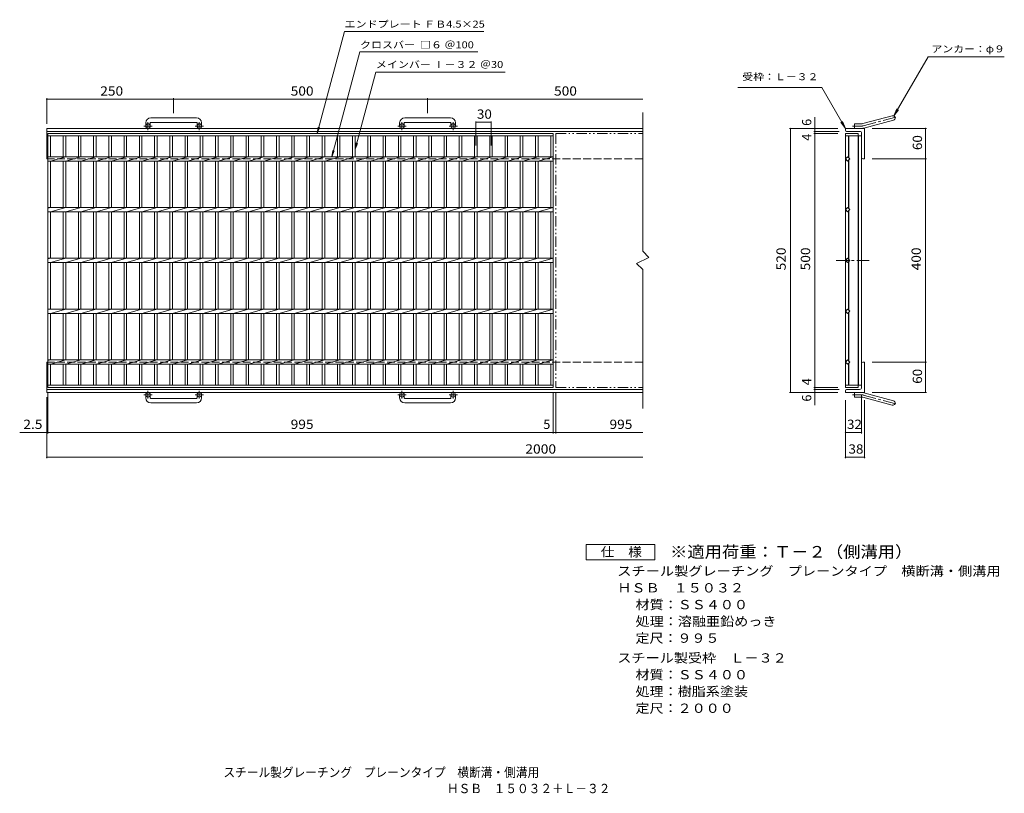
# Model space of a CAD drawing. Units: millimetres. Extents: x -908 to 1031, y -826 to 697.
import ezdxf

# ---------------------------------------------------------------- set-up
doc = ezdxf.new("R2010")
doc.units = ezdxf.units.MM
doc.header["$LTSCALE"] = 6
for name, pattern in [('JWW_CENTER1', [6.773333, 4.233333, -0.846667, 0.846667, -0.846667]), ('JWW_DASHED3', [3.386667, 2.54, -0.846667]), ('JWW_PHANTOM1', [6.773333, 3.386667, -0.846667, 0.423333, -0.846667, 0.423333, -0.846667])]:
    doc.linetypes.add(name, pattern=pattern)
for name, color, linetype in [('B-1_ピット', 7, 'Continuous'), ('B-2_蓋', 7, 'Continuous'), ('B-4_寸法', 7, 'Continuous'), ('F-4ﾚｲﾔ', 7, 'Continuous'), ('F-Fﾚｲﾔ', 7, 'Continuous')]:
    doc.layers.add(name, color=color, linetype=linetype)
doc.styles.add('ＭＳ ゴシック', font='txt', dxfattribs={"height": 1})

msp = doc.modelspace()

# ---------------------------------------------------------------- linework, layer by layer
at = {"layer": 'B-1_ピット', "color": 2, "linetype": 'Continuous', "lineweight": 9}
for p, q in [((751.7, 492.1), (809.9, 507.7)), ((-660.1, 493.4), (-660.1, 487.3)), ((-651.1, 493.4), (-651.1, 487.3)), ((-560.1, 503.4), (-650.1, 503.4)), ((-650.1, 494.4), (-560.1, 494.4)), ((-559.1, 493.4), (-559.1, 487.3)), ((-550.1, 493.4), (-550.1, 487.3)), ((-160.1, 493.4), (-160.1, 487.3)), ((-151.1, 493.4), (-151.1, 487.3)), ((-60.1, 503.4), (-150.1, 503.4)), ((-150.1, 494.4), (-60.1, 494.4)), ((-59.1, 493.4), (-59.1, 487.3)), ((-50.1, 493.4), (-50.1, 487.3)), ((735.6, 482.8), (735.6, 491.8)), ((749.4, 491.8), (735.6, 491.8)), ((754, 483.4), (812.2, 499)), ((-855.1, 482.8), (318.5, 482.8)), ((-855.1, 422.8), (-855.1, 482.8)), ((-855.1, 476.8), (318.5, 476.8)), ((717.6, 479.3), (717.6, 482.8)), ((755.6, 482.8), (717.6, 482.8)), ((745.6, 476.8), (720.1, 476.8)), ((749.6, 472.8), (749.6, 425.3)), ((755.6, 422.8), (755.6, 482.8)), ((752.1, 422.8), (755.6, 422.8)), ((-855.1, -37.2), (-855.1, 22.8)), ((749.6, -27.2), (749.6, 20.3)), ((752.1, 22.8), (755.6, 22.8)), ((755.6, -37.2), (755.6, 22.8)), ((-855.1, -31.2), (318.5, -31.2)), ((-855.1, -37.2), (318.5, -37.2)), ((717.6, -33.7), (717.6, -37.2)), ((755.6, -37.2), (717.6, -37.2)), ((745.6, -31.2), (720.1, -31.2)), ((735.6, -37.2), (735.6, -46.2)), ((754, -37.8), (812.2, -53.4)), ((-660.1, -47.8), (-660.1, -41.7)), ((-651.1, -47.8), (-651.1, -41.7)), ((-650.1, -48.8), (-560.1, -48.8)), ((-560.1, -57.8), (-650.1, -57.8)), ((-559.1, -47.8), (-559.1, -41.7)), ((-550.1, -47.8), (-550.1, -41.7)), ((-160.1, -47.8), (-160.1, -41.7)), ((-151.1, -47.8), (-151.1, -41.7)), ((-150.1, -48.8), (-60.1, -48.8)), ((-60.1, -57.8), (-150.1, -57.8)), ((-59.1, -47.8), (-59.1, -41.7)), ((-50.1, -47.8), (-50.1, -41.7)), ((749.4, -46.2), (735.6, -46.2)), ((751.7, -46.5), (809.9, -62.1))]:
    msp.add_line(p, q, dxfattribs=at)
at = {"layer": 'B-1_ピット', "color": 2, "linetype": 'JWW_CENTER1', "lineweight": 9}
for p, q in [((752.9, 487.7), (818, 505.2)), ((-647.4, 487.3), (-663.8, 487.3)), ((-655.6, 479.2), (-655.6, 494.8)), ((-546.4, 487.3), (-562.8, 487.3)), ((-554.6, 479.2), (-554.6, 494.8)), ((-147.4, 487.3), (-163.8, 487.3)), ((-155.6, 479.2), (-155.6, 494.8)), ((-46.4, 487.3), (-62.8, 487.3)), ((-54.6, 479.2), (-54.6, 494.8)), ((749.4, 487.3), (731.8, 487.3)), ((-655.6, -33.6), (-655.6, -49.2)), ((-554.6, -33.6), (-554.6, -49.2)), ((-155.6, -33.6), (-155.6, -49.2)), ((-54.6, -33.6), (-54.6, -49.2)), ((-647.4, -41.7), (-663.8, -41.7)), ((-546.4, -41.7), (-562.8, -41.7)), ((-147.4, -41.7), (-163.8, -41.7)), ((-46.4, -41.7), (-62.8, -41.7)), ((749.4, -41.7), (731.8, -41.7)), ((752.9, -42.2), (818, -59.6))]:
    msp.add_line(p, q, dxfattribs=at)
at = {"layer": 'B-1_ピット', "color": 2, "linetype": 'JWW_DASHED3', "lineweight": 9}
for p, q in [((-855.1, 422.8), (318.5, 422.8)), ((-855.1, 22.8), (318.5, 22.8))]:
    msp.add_line(p, q, dxfattribs=at)
at = {"layer": 'B-1_ピット', "color": 2, "linetype": 'Continuous', "lineweight": 9}
for centre in [(-655.6, 487.3), (-554.6, 487.3), (-155.6, 487.3), (-54.6, 487.3), (-655.6, -41.7), (-554.6, -41.7), (-155.6, -41.7), (-54.6, -41.7)]:
    msp.add_circle(centre, 4.5, dxfattribs=at)
for centre, radius, start, end in [((811.1, 503.3), 4.5, 285.0001, 104.9999), ((-650.1, 493.4), 10, 90, 180), ((-650.1, 493.4), 1, 90, 180), ((-560.1, 493.4), 10, 0, 90), ((-560.1, 493.4), 1, 0, 90), ((-150.1, 493.4), 10, 90, 180), ((-150.1, 493.4), 1, 90, 180), ((-60.1, 493.4), 10, 0, 90), ((-60.1, 493.4), 1, 0, 90), ((749.4, 500.8), 9, 270, 285), ((720.1, 479.3), 2.5, 180, 270), ((745.6, 472.8), 4, 0, 90), ((749.4, 500.8), 18, 270, 285), ((752.1, 425.3), 2.5, 180, 270), ((752.1, 20.3), 2.5, 90, 180), ((720.1, -33.7), 2.5, 90, 180), ((745.6, -27.2), 4, 270, 0), ((749.4, -55.2), 18, 75, 90), ((-650.1, -47.8), 10, 180, 270), ((-650.1, -47.8), 1, 180, 270), ((-560.1, -47.8), 10, 270, 0), ((-560.1, -47.8), 1, 270, 0), ((-150.1, -47.8), 10, 180, 270), ((-150.1, -47.8), 1, 180, 270), ((-60.1, -47.8), 10, 270, 0), ((-60.1, -47.8), 1, 270, 0), ((749.4, -55.2), 9, 75, 90), ((811.1, -57.8), 4.5, 255.0001, 74.9999)]:
    msp.add_arc(centre, radius, start, end, dxfattribs=at)
at = {"layer": 'B-1_ピット', "color": 2, "linetype": 'JWW_CENTER1', "lineweight": 9}
for centre, start, end in [((749.4, 500.8), 270, 285), ((749.4, -55.2), 75, 90)]:
    msp.add_arc(centre, 13.5, start, end, dxfattribs=at)
at = {"layer": 'B-2_蓋', "color": 3, "linetype": 'Continuous', "lineweight": 9}
for p, q in [((318.5, 240.8), (318.5, 514)), ((-852.6, 472.8), (142.4, 472.8)), ((-852.6, -27.2), (-852.6, 472.8)), ((-852.6, 468.3), (142.4, 468.3)), ((-847.6, 427), (-847.6, 468.3)), ((-822.6, 468.3), (-822.6, 427)), ((-817.6, 468.3), (-817.6, 427)), ((-792.6, 468.3), (-792.6, 427)), ((-787.6, 468.3), (-787.6, 427)), ((-762.6, 468.3), (-762.6, 427)), ((-757.6, 468.3), (-757.6, 427)), ((-732.6, 468.3), (-732.6, 427)), ((-727.6, 468.3), (-727.6, 427)), ((-702.6, 468.3), (-702.6, 427)), ((-697.6, 468.3), (-697.6, 427)), ((-672.6, 468.3), (-672.6, 427)), ((-667.6, 468.3), (-667.6, 427)), ((-642.6, 468.3), (-642.6, 427)), ((-637.6, 468.3), (-637.6, 427)), ((-612.6, 468.3), (-612.6, 427)), ((-607.6, 468.3), (-607.6, 427)), ((-582.6, 468.3), (-582.6, 427)), ((-577.6, 468.3), (-577.6, 427)), ((-552.6, 468.3), (-552.6, 427)), ((-547.6, 468.3), (-547.6, 427)), ((-522.6, 468.3), (-522.6, 427)), ((-517.6, 468.3), (-517.6, 427)), ((-492.6, 468.3), (-492.6, 427)), ((-487.6, 468.3), (-487.6, 427)), ((-462.6, 468.3), (-462.6, 427)), ((-457.6, 468.3), (-457.6, 427)), ((-432.6, 468.3), (-432.6, 427)), ((-427.6, 468.3), (-427.6, 427)), ((-402.6, 468.3), (-402.6, 427)), ((-397.6, 468.3), (-397.6, 427)), ((-372.6, 468.3), (-372.6, 427)), ((-367.6, 468.3), (-367.6, 427)), ((-342.6, 468.3), (-342.6, 427)), ((-337.6, 468.3), (-337.6, 427)), ((-312.6, 468.3), (-312.6, 427)), ((-307.6, 468.3), (-307.6, 427)), ((-282.6, 468.3), (-282.6, 427)), ((-277.6, 468.3), (-277.6, 427)), ((-252.6, 468.3), (-252.6, 427)), ((-247.6, 468.3), (-247.6, 427)), ((-222.6, 468.3), (-222.6, 427)), ((-217.6, 468.3), (-217.6, 427)), ((-192.6, 468.3), (-192.6, 427)), ((-187.6, 468.3), (-187.6, 427)), ((-162.6, 468.3), (-162.6, 427)), ((-157.6, 468.3), (-157.6, 427)), ((-132.6, 468.3), (-132.6, 427)), ((-127.6, 468.3), (-127.6, 427)), ((-102.6, 468.3), (-102.6, 427)), ((-97.6, 468.3), (-97.6, 427)), ((-72.6, 468.3), (-72.6, 427)), ((-67.6, 468.3), (-67.6, 427)), ((-42.6, 468.3), (-42.6, 427)), ((-37.6, 468.3), (-37.6, 427)), ((-12.6, 468.3), (-12.6, 427)), ((-7.6, 468.3), (-7.6, 427)), ((17.4, 468.3), (17.4, 427)), ((22.4, 468.3), (22.4, 427)), ((47.4, 468.3), (47.4, 427)), ((52.4, 468.3), (52.4, 427)), ((77.4, 468.3), (77.4, 427)), ((82.4, 468.3), (82.4, 427)), ((107.4, 468.3), (107.4, 427)), ((112.4, 468.3), (112.4, 427)), ((137.4, 468.3), (137.4, 427)), ((142.4, 472.8), (142.4, -27.2)), ((717.6, 472.8), (742.6, 472.8)), ((717.6, 472.8), (717.6, -27.2)), ((717.6, 468.3), (749.6, 468.3)), ((723.6, 468.3), (723.6, 425.3)), ((724.6, 468.3), (724.6, 424.3)), ((742.6, 472.8), (742.6, -27.2)), ((743.6, 468.3), (743.6, -22.7)), ((749.6, 468.3), (749.6, -22.7)), ((-852.6, 427), (142.4, 427)), ((-847.6, 427), (-852.6, 426)), ((-817.6, 427), (-847.6, 418.5)), ((-787.6, 427), (-817.6, 418.5)), ((-757.6, 427), (-787.6, 418.5)), ((-727.6, 427), (-757.6, 418.5)), ((-697.6, 427), (-727.6, 418.5)), ((-667.6, 427), (-697.6, 418.5)), ((-637.6, 427), (-667.6, 418.5)), ((-607.6, 427), (-637.6, 418.5)), ((-577.6, 427), (-607.6, 418.5)), ((-547.6, 427), (-577.6, 418.5)), ((-517.6, 427), (-547.6, 418.5)), ((-487.6, 427), (-517.6, 418.5)), ((-457.6, 427), (-487.6, 418.5)), ((-427.6, 427), (-457.6, 418.5)), ((-397.6, 427), (-427.6, 418.5)), ((-367.6, 427), (-397.6, 418.5)), ((-337.6, 427), (-367.6, 418.5)), ((-307.6, 427), (-337.6, 418.5)), ((-277.6, 427), (-307.6, 418.5)), ((-247.6, 427), (-277.6, 418.5)), ((-217.6, 427), (-247.6, 418.5)), ((-187.6, 427), (-217.6, 418.5)), ((-157.6, 427), (-187.6, 418.5)), ((-127.6, 427), (-157.6, 418.5)), ((-97.6, 427), (-127.6, 418.5)), ((-67.6, 427), (-97.6, 418.5)), ((-37.6, 427), (-67.6, 418.5)), ((-7.6, 427), (-37.6, 418.5)), ((22.4, 427), (-7.6, 418.5)), ((52.4, 427), (22.4, 418.5)), ((82.4, 427), (52.4, 418.5)), ((112.4, 427), (82.4, 418.5)), ((142.4, 427), (112.4, 418.5)), ((717.6, 422.8), (721.8, 427)), ((721.8, 427), (726.1, 422.8)), ((-852.6, 418.5), (142.4, 418.5)), ((-847.6, 327), (-847.6, 418.5)), ((-822.6, 418.5), (-822.6, 327)), ((-817.6, 418.5), (-817.6, 327)), ((-792.6, 418.5), (-792.6, 327)), ((-787.6, 418.5), (-787.6, 327)), ((-762.6, 418.5), (-762.6, 327)), ((-757.6, 418.5), (-757.6, 327)), ((-732.6, 418.5), (-732.6, 327)), ((-727.6, 418.5), (-727.6, 327)), ((-702.6, 418.5), (-702.6, 327)), ((-697.6, 418.5), (-697.6, 327)), ((-672.6, 418.5), (-672.6, 327)), ((-667.6, 418.5), (-667.6, 327)), ((-642.6, 418.5), (-642.6, 327)), ((-637.6, 418.5), (-637.6, 327)), ((-612.6, 418.5), (-612.6, 327)), ((-607.6, 418.5), (-607.6, 327)), ((-582.6, 418.5), (-582.6, 327)), ((-577.6, 418.5), (-577.6, 327)), ((-552.6, 418.5), (-552.6, 327)), ((-547.6, 418.5), (-547.6, 327)), ((-522.6, 418.5), (-522.6, 327)), ((-517.6, 418.5), (-517.6, 327)), ((-492.6, 418.5), (-492.6, 327)), ((-487.6, 418.5), (-487.6, 327)), ((-462.6, 418.5), (-462.6, 327)), ((-457.6, 418.5), (-457.6, 327)), ((-432.6, 418.5), (-432.6, 327)), ((-427.6, 418.5), (-427.6, 327)), ((-402.6, 418.5), (-402.6, 327)), ((-397.6, 418.5), (-397.6, 327)), ((-372.6, 418.5), (-372.6, 327)), ((-367.6, 418.5), (-367.6, 327)), ((-342.6, 418.5), (-342.6, 327)), ((-337.6, 418.5), (-337.6, 327)), ((-312.6, 418.5), (-312.6, 327)), ((-307.6, 418.5), (-307.6, 327)), ((-282.6, 418.5), (-282.6, 327)), ((-277.6, 418.5), (-277.6, 327)), ((-252.6, 418.5), (-252.6, 327)), ((-247.6, 418.5), (-247.6, 327)), ((-222.6, 418.5), (-222.6, 327)), ((-217.6, 418.5), (-217.6, 327)), ((-192.6, 418.5), (-192.6, 327)), ((-187.6, 418.5), (-187.6, 327)), ((-162.6, 418.5), (-162.6, 327)), ((-157.6, 418.5), (-157.6, 327)), ((-132.6, 418.5), (-132.6, 327)), ((-127.6, 418.5), (-127.6, 327)), ((-102.6, 418.5), (-102.6, 327)), ((-97.6, 418.5), (-97.6, 327)), ((-72.6, 418.5), (-72.6, 327)), ((-67.6, 418.5), (-67.6, 327)), ((-42.6, 418.5), (-42.6, 327)), ((-37.6, 418.5), (-37.6, 327)), ((-12.6, 418.5), (-12.6, 327)), ((-7.6, 418.5), (-7.6, 327)), ((17.4, 418.5), (17.4, 327)), ((22.4, 418.5), (22.4, 327)), ((47.4, 418.5), (47.4, 327)), ((52.4, 418.5), (52.4, 327)), ((77.4, 418.5), (77.4, 327)), ((82.4, 418.5), (82.4, 327)), ((107.4, 418.5), (107.4, 327)), ((112.4, 418.5), (112.4, 327)), ((137.4, 418.5), (137.4, 327)), ((721.8, 418.5), (717.6, 422.8)), ((726.1, 422.8), (721.8, 418.5)), ((723.6, 420.3), (723.6, 325.3)), ((724.6, 421.3), (724.6, 324.3)), ((-852.6, 327), (142.4, 327)), ((-847.6, 327), (-852.6, 326)), ((-852.6, 318.5), (142.4, 318.5)), ((-817.6, 327), (-847.6, 318.5)), ((-847.6, 227), (-847.6, 318.5)), ((-822.6, 318.5), (-822.6, 227)), ((-787.6, 327), (-817.6, 318.5)), ((-817.6, 318.5), (-817.6, 227)), ((-792.6, 318.5), (-792.6, 227)), ((-757.6, 327), (-787.6, 318.5)), ((-787.6, 318.5), (-787.6, 227)), ((-762.6, 318.5), (-762.6, 227)), ((-727.6, 327), (-757.6, 318.5)), ((-757.6, 318.5), (-757.6, 227)), ((-732.6, 318.5), (-732.6, 227)), ((-697.6, 327), (-727.6, 318.5)), ((-727.6, 318.5), (-727.6, 227)), ((-702.6, 318.5), (-702.6, 227)), ((-667.6, 327), (-697.6, 318.5)), ((-697.6, 318.5), (-697.6, 227)), ((-672.6, 318.5), (-672.6, 227)), ((-637.6, 327), (-667.6, 318.5)), ((-667.6, 318.5), (-667.6, 227)), ((-642.6, 318.5), (-642.6, 227)), ((-607.6, 327), (-637.6, 318.5)), ((-637.6, 318.5), (-637.6, 227)), ((-612.6, 318.5), (-612.6, 227)), ((-577.6, 327), (-607.6, 318.5)), ((-607.6, 318.5), (-607.6, 227)), ((-582.6, 318.5), (-582.6, 227)), ((-547.6, 327), (-577.6, 318.5)), ((-577.6, 318.5), (-577.6, 227)), ((-552.6, 318.5), (-552.6, 227)), ((-517.6, 327), (-547.6, 318.5)), ((-547.6, 318.5), (-547.6, 227)), ((-522.6, 318.5), (-522.6, 227)), ((-487.6, 327), (-517.6, 318.5)), ((-517.6, 318.5), (-517.6, 227)), ((-492.6, 318.5), (-492.6, 227)), ((-457.6, 327), (-487.6, 318.5)), ((-487.6, 318.5), (-487.6, 227)), ((-462.6, 318.5), (-462.6, 227)), ((-427.6, 327), (-457.6, 318.5)), ((-457.6, 318.5), (-457.6, 227)), ((-432.6, 318.5), (-432.6, 227)), ((-397.6, 327), (-427.6, 318.5)), ((-427.6, 318.5), (-427.6, 227)), ((-402.6, 318.5), (-402.6, 227)), ((-367.6, 327), (-397.6, 318.5)), ((-397.6, 318.5), (-397.6, 227)), ((-372.6, 318.5), (-372.6, 227)), ((-337.6, 327), (-367.6, 318.5)), ((-367.6, 318.5), (-367.6, 227)), ((-342.6, 318.5), (-342.6, 227)), ((-307.6, 327), (-337.6, 318.5)), ((-337.6, 318.5), (-337.6, 227)), ((-312.6, 318.5), (-312.6, 227)), ((-277.6, 327), (-307.6, 318.5)), ((-307.6, 318.5), (-307.6, 227)), ((-282.6, 318.5), (-282.6, 227)), ((-247.6, 327), (-277.6, 318.5)), ((-277.6, 318.5), (-277.6, 227)), ((-252.6, 318.5), (-252.6, 227)), ((-217.6, 327), (-247.6, 318.5)), ((-247.6, 318.5), (-247.6, 227)), ((-222.6, 318.5), (-222.6, 227)), ((-187.6, 327), (-217.6, 318.5)), ((-217.6, 318.5), (-217.6, 227)), ((-192.6, 318.5), (-192.6, 227)), ((-157.6, 327), (-187.6, 318.5)), ((-187.6, 318.5), (-187.6, 227)), ((-162.6, 318.5), (-162.6, 227)), ((-127.6, 327), (-157.6, 318.5)), ((-157.6, 318.5), (-157.6, 227)), ((-132.6, 318.5), (-132.6, 227)), ((-97.6, 327), (-127.6, 318.5)), ((-127.6, 318.5), (-127.6, 227)), ((-102.6, 318.5), (-102.6, 227)), ((-67.6, 327), (-97.6, 318.5)), ((-97.6, 318.5), (-97.6, 227)), ((-72.6, 318.5), (-72.6, 227)), ((-37.6, 327), (-67.6, 318.5)), ((-67.6, 318.5), (-67.6, 227)), ((-42.6, 318.5), (-42.6, 227)), ((-7.6, 327), (-37.6, 318.5)), ((-37.6, 318.5), (-37.6, 227)), ((-12.6, 318.5), (-12.6, 227)), ((22.4, 327), (-7.6, 318.5)), ((-7.6, 318.5), (-7.6, 227)), ((17.4, 318.5), (17.4, 227)), ((52.4, 327), (22.4, 318.5)), ((22.4, 318.5), (22.4, 227)), ((47.4, 318.5), (47.4, 227)), ((82.4, 327), (52.4, 318.5)), ((52.4, 318.5), (52.4, 227)), ((77.4, 318.5), (77.4, 227)), ((112.4, 327), (82.4, 318.5)), ((82.4, 318.5), (82.4, 227)), ((107.4, 318.5), (107.4, 227)), ((142.4, 327), (112.4, 318.5)), ((112.4, 318.5), (112.4, 227)), ((137.4, 318.5), (137.4, 227)), ((717.6, 322.8), (721.8, 327)), ((721.8, 318.5), (717.6, 322.8)), ((721.8, 327), (726.1, 322.8)), ((726.1, 322.8), (721.8, 318.5)), ((723.6, 320.3), (723.6, 225.3)), ((724.6, 321.3), (724.6, 224.3)), ((330.5, 228.8), (318.5, 240.8)), ((-852.6, 227), (142.4, 227)), ((-847.6, 227), (-852.6, 226)), ((-852.6, 218.5), (142.4, 218.5)), ((-817.6, 227), (-847.6, 218.5)), ((-847.6, 127), (-847.6, 218.5)), ((-822.6, 218.5), (-822.6, 127)), ((-787.6, 227), (-817.6, 218.5)), ((-817.6, 218.5), (-817.6, 127)), ((-792.6, 218.5), (-792.6, 127)), ((-757.6, 227), (-787.6, 218.5)), ((-787.6, 218.5), (-787.6, 127)), ((-762.6, 218.5), (-762.6, 127)), ((-727.6, 227), (-757.6, 218.5)), ((-757.6, 218.5), (-757.6, 127)), ((-732.6, 218.5), (-732.6, 127)), ((-697.6, 227), (-727.6, 218.5)), ((-727.6, 218.5), (-727.6, 127)), ((-702.6, 218.5), (-702.6, 127)), ((-667.6, 227), (-697.6, 218.5)), ((-697.6, 218.5), (-697.6, 127)), ((-672.6, 218.5), (-672.6, 127)), ((-637.6, 227), (-667.6, 218.5)), ((-667.6, 218.5), (-667.6, 127)), ((-642.6, 218.5), (-642.6, 127)), ((-607.6, 227), (-637.6, 218.5)), ((-637.6, 218.5), (-637.6, 127)), ((-612.6, 218.5), (-612.6, 127)), ((-577.6, 227), (-607.6, 218.5)), ((-607.6, 218.5), (-607.6, 127)), ((-582.6, 218.5), (-582.6, 127)), ((-547.6, 227), (-577.6, 218.5)), ((-577.6, 218.5), (-577.6, 127)), ((-552.6, 218.5), (-552.6, 127)), ((-517.6, 227), (-547.6, 218.5)), ((-547.6, 218.5), (-547.6, 127)), ((-522.6, 218.5), (-522.6, 127)), ((-487.6, 227), (-517.6, 218.5)), ((-517.6, 218.5), (-517.6, 127)), ((-492.6, 218.5), (-492.6, 127)), ((-457.6, 227), (-487.6, 218.5)), ((-487.6, 218.5), (-487.6, 127)), ((-462.6, 218.5), (-462.6, 127)), ((-427.6, 227), (-457.6, 218.5)), ((-457.6, 218.5), (-457.6, 127)), ((-432.6, 218.5), (-432.6, 127)), ((-397.6, 227), (-427.6, 218.5)), ((-427.6, 218.5), (-427.6, 127)), ((-402.6, 218.5), (-402.6, 127)), ((-367.6, 227), (-397.6, 218.5)), ((-397.6, 218.5), (-397.6, 127)), ((-372.6, 218.5), (-372.6, 127)), ((-337.6, 227), (-367.6, 218.5)), ((-367.6, 218.5), (-367.6, 127)), ((-342.6, 218.5), (-342.6, 127)), ((-307.6, 227), (-337.6, 218.5)), ((-337.6, 218.5), (-337.6, 127)), ((-312.6, 218.5), (-312.6, 127)), ((-277.6, 227), (-307.6, 218.5)), ((-307.6, 218.5), (-307.6, 127)), ((-282.6, 218.5), (-282.6, 127)), ((-247.6, 227), (-277.6, 218.5)), ((-277.6, 218.5), (-277.6, 127)), ((-252.6, 218.5), (-252.6, 127)), ((-217.6, 227), (-247.6, 218.5)), ((-247.6, 218.5), (-247.6, 127)), ((-222.6, 218.5), (-222.6, 127)), ((-187.6, 227), (-217.6, 218.5)), ((-217.6, 218.5), (-217.6, 127)), ((-192.6, 218.5), (-192.6, 127)), ((-157.6, 227), (-187.6, 218.5)), ((-187.6, 218.5), (-187.6, 127)), ((-162.6, 218.5), (-162.6, 127)), ((-127.6, 227), (-157.6, 218.5)), ((-157.6, 218.5), (-157.6, 127)), ((-132.6, 218.5), (-132.6, 127)), ((-97.6, 227), (-127.6, 218.5)), ((-127.6, 218.5), (-127.6, 127)), ((-102.6, 218.5), (-102.6, 127)), ((-67.6, 227), (-97.6, 218.5)), ((-97.6, 218.5), (-97.6, 127)), ((-72.6, 218.5), (-72.6, 127)), ((-37.6, 227), (-67.6, 218.5)), ((-67.6, 218.5), (-67.6, 127)), ((-42.6, 218.5), (-42.6, 127)), ((-7.6, 227), (-37.6, 218.5)), ((-37.6, 218.5), (-37.6, 127)), ((-12.6, 218.5), (-12.6, 127)), ((22.4, 227), (-7.6, 218.5)), ((-7.6, 218.5), (-7.6, 127)), ((17.4, 218.5), (17.4, 127)), ((52.4, 227), (22.4, 218.5)), ((22.4, 218.5), (22.4, 127)), ((47.4, 218.5), (47.4, 127)), ((82.4, 227), (52.4, 218.5)), ((52.4, 218.5), (52.4, 127)), ((77.4, 218.5), (77.4, 127)), ((112.4, 227), (82.4, 218.5)), ((82.4, 218.5), (82.4, 127)), ((107.4, 218.5), (107.4, 127)), ((142.4, 227), (112.4, 218.5)), ((112.4, 218.5), (112.4, 127)), ((137.4, 218.5), (137.4, 127)), ((306.5, 216.8), (330.5, 228.8)), ((318.5, 204.8), (306.5, 216.8)), ((717.6, 222.8), (721.8, 227)), ((717.6, 222.8), (721.8, 218.5)), ((721.8, 227), (726.1, 222.8)), ((721.8, 218.5), (726.1, 222.8)), ((723.6, 125.3), (723.6, 220.3)), ((724.6, 124.3), (724.6, 221.3)), ((318.5, -68.5), (318.5, 204.8)), ((-852.6, 127), (142.4, 127)), ((-847.6, 127), (-852.6, 126)), ((-852.6, 118.5), (142.4, 118.5)), ((-817.6, 127), (-847.6, 118.5)), ((-847.6, 27), (-847.6, 118.5)), ((-822.6, 118.5), (-822.6, 27)), ((-787.6, 127), (-817.6, 118.5)), ((-817.6, 118.5), (-817.6, 27)), ((-792.6, 118.5), (-792.6, 27)), ((-757.6, 127), (-787.6, 118.5)), ((-787.6, 118.5), (-787.6, 27)), ((-762.6, 118.5), (-762.6, 27)), ((-727.6, 127), (-757.6, 118.5)), ((-757.6, 118.5), (-757.6, 27)), ((-732.6, 118.5), (-732.6, 27)), ((-697.6, 127), (-727.6, 118.5)), ((-727.6, 118.5), (-727.6, 27)), ((-702.6, 118.5), (-702.6, 27)), ((-667.6, 127), (-697.6, 118.5)), ((-697.6, 118.5), (-697.6, 27)), ((-672.6, 118.5), (-672.6, 27)), ((-637.6, 127), (-667.6, 118.5)), ((-667.6, 118.5), (-667.6, 27)), ((-642.6, 118.5), (-642.6, 27)), ((-607.6, 127), (-637.6, 118.5)), ((-637.6, 118.5), (-637.6, 27)), ((-612.6, 118.5), (-612.6, 27)), ((-577.6, 127), (-607.6, 118.5)), ((-607.6, 118.5), (-607.6, 27)), ((-582.6, 118.5), (-582.6, 27)), ((-547.6, 127), (-577.6, 118.5)), ((-577.6, 118.5), (-577.6, 27)), ((-552.6, 118.5), (-552.6, 27)), ((-517.6, 127), (-547.6, 118.5)), ((-547.6, 118.5), (-547.6, 27)), ((-522.6, 118.5), (-522.6, 27)), ((-487.6, 127), (-517.6, 118.5)), ((-517.6, 118.5), (-517.6, 27)), ((-492.6, 118.5), (-492.6, 27)), ((-457.6, 127), (-487.6, 118.5)), ((-487.6, 118.5), (-487.6, 27)), ((-462.6, 118.5), (-462.6, 27)), ((-427.6, 127), (-457.6, 118.5)), ((-457.6, 118.5), (-457.6, 27)), ((-432.6, 118.5), (-432.6, 27)), ((-397.6, 127), (-427.6, 118.5)), ((-427.6, 118.5), (-427.6, 27)), ((-402.6, 118.5), (-402.6, 27)), ((-367.6, 127), (-397.6, 118.5)), ((-397.6, 118.5), (-397.6, 27)), ((-372.6, 118.5), (-372.6, 27)), ((-337.6, 127), (-367.6, 118.5)), ((-367.6, 118.5), (-367.6, 27)), ((-342.6, 118.5), (-342.6, 27)), ((-307.6, 127), (-337.6, 118.5)), ((-337.6, 118.5), (-337.6, 27)), ((-312.6, 118.5), (-312.6, 27)), ((-277.6, 127), (-307.6, 118.5)), ((-307.6, 118.5), (-307.6, 27)), ((-282.6, 118.5), (-282.6, 27)), ((-247.6, 127), (-277.6, 118.5)), ((-277.6, 118.5), (-277.6, 27)), ((-252.6, 118.5), (-252.6, 27)), ((-217.6, 127), (-247.6, 118.5)), ((-247.6, 118.5), (-247.6, 27)), ((-222.6, 118.5), (-222.6, 27)), ((-187.6, 127), (-217.6, 118.5)), ((-217.6, 118.5), (-217.6, 27)), ((-192.6, 118.5), (-192.6, 27)), ((-157.6, 127), (-187.6, 118.5)), ((-187.6, 118.5), (-187.6, 27)), ((-162.6, 118.5), (-162.6, 27)), ((-127.6, 127), (-157.6, 118.5)), ((-157.6, 118.5), (-157.6, 27)), ((-132.6, 118.5), (-132.6, 27)), ((-97.6, 127), (-127.6, 118.5)), ((-127.6, 118.5), (-127.6, 27)), ((-102.6, 118.5), (-102.6, 27)), ((-67.6, 127), (-97.6, 118.5)), ((-97.6, 118.5), (-97.6, 27)), ((-72.6, 118.5), (-72.6, 27)), ((-37.6, 127), (-67.6, 118.5)), ((-67.6, 118.5), (-67.6, 27)), ((-42.6, 118.5), (-42.6, 27)), ((-7.6, 127), (-37.6, 118.5)), ((-37.6, 118.5), (-37.6, 27)), ((-12.6, 118.5), (-12.6, 27)), ((22.4, 127), (-7.6, 118.5)), ((-7.6, 118.5), (-7.6, 27)), ((17.4, 118.5), (17.4, 27)), ((52.4, 127), (22.4, 118.5)), ((22.4, 118.5), (22.4, 27)), ((47.4, 118.5), (47.4, 27)), ((82.4, 127), (52.4, 118.5)), ((52.4, 118.5), (52.4, 27)), ((77.4, 118.5), (77.4, 27)), ((112.4, 127), (82.4, 118.5)), ((82.4, 118.5), (82.4, 27)), ((107.4, 118.5), (107.4, 27)), ((142.4, 127), (112.4, 118.5)), ((112.4, 118.5), (112.4, 27)), ((137.4, 118.5), (137.4, 27)), ((721.8, 127), (717.6, 122.8)), ((717.6, 122.8), (721.8, 118.5)), ((726.1, 122.8), (721.8, 127)), ((721.8, 118.5), (726.1, 122.8)), ((723.6, 25.3), (723.6, 120.3)), ((724.6, 24.3), (724.6, 121.3)), ((-852.6, 27), (142.4, 27)), ((-847.6, 27), (-852.6, 26)), ((-817.6, 27), (-847.6, 18.5)), ((-787.6, 27), (-817.6, 18.5)), ((-757.6, 27), (-787.6, 18.5)), ((-727.6, 27), (-757.6, 18.5)), ((-697.6, 27), (-727.6, 18.5)), ((-667.6, 27), (-697.6, 18.5)), ((-637.6, 27), (-667.6, 18.5)), ((-607.6, 27), (-637.6, 18.5)), ((-577.6, 27), (-607.6, 18.5)), ((-547.6, 27), (-577.6, 18.5)), ((-517.6, 27), (-547.6, 18.5)), ((-487.6, 27), (-517.6, 18.5)), ((-457.6, 27), (-487.6, 18.5)), ((-427.6, 27), (-457.6, 18.5)), ((-397.6, 27), (-427.6, 18.5)), ((-367.6, 27), (-397.6, 18.5)), ((-337.6, 27), (-367.6, 18.5)), ((-307.6, 27), (-337.6, 18.5)), ((-277.6, 27), (-307.6, 18.5)), ((-247.6, 27), (-277.6, 18.5)), ((-217.6, 27), (-247.6, 18.5)), ((-187.6, 27), (-217.6, 18.5)), ((-157.6, 27), (-187.6, 18.5)), ((-127.6, 27), (-157.6, 18.5)), ((-97.6, 27), (-127.6, 18.5)), ((-67.6, 27), (-97.6, 18.5)), ((-37.6, 27), (-67.6, 18.5)), ((-7.6, 27), (-37.6, 18.5)), ((22.4, 27), (-7.6, 18.5)), ((52.4, 27), (22.4, 18.5)), ((82.4, 27), (52.4, 18.5)), ((112.4, 27), (82.4, 18.5)), ((142.4, 27), (112.4, 18.5)), ((721.8, 27), (717.6, 22.8)), ((717.6, 22.8), (721.8, 18.5)), ((726.1, 22.8), (721.8, 27)), ((721.8, 18.5), (726.1, 22.8)), ((723.6, -22.7), (723.6, 20.3)), ((724.6, -22.7), (724.6, 21.3)), ((-852.6, 18.5), (142.4, 18.5)), ((-847.6, -22.7), (-847.6, 18.5)), ((-822.6, 18.5), (-822.6, -22.7)), ((-817.6, 18.5), (-817.6, -22.7)), ((-792.6, 18.5), (-792.6, -22.7)), ((-787.6, 18.5), (-787.6, -22.7)), ((-762.6, 18.5), (-762.6, -22.7)), ((-757.6, 18.5), (-757.6, -22.7)), ((-732.6, 18.5), (-732.6, -22.7)), ((-727.6, 18.5), (-727.6, -22.7)), ((-702.6, 18.5), (-702.6, -22.7)), ((-697.6, 18.5), (-697.6, -22.7)), ((-672.6, 18.5), (-672.6, -22.7)), ((-667.6, 18.5), (-667.6, -22.7)), ((-642.6, 18.5), (-642.6, -22.7)), ((-637.6, 18.5), (-637.6, -22.7)), ((-612.6, 18.5), (-612.6, -22.7)), ((-607.6, 18.5), (-607.6, -22.7)), ((-582.6, 18.5), (-582.6, -22.7)), ((-577.6, 18.5), (-577.6, -22.7)), ((-552.6, 18.5), (-552.6, -22.7)), ((-547.6, 18.5), (-547.6, -22.7)), ((-522.6, 18.5), (-522.6, -22.7)), ((-517.6, 18.5), (-517.6, -22.7)), ((-492.6, 18.5), (-492.6, -22.7)), ((-487.6, 18.5), (-487.6, -22.7)), ((-462.6, 18.5), (-462.6, -22.7)), ((-457.6, 18.5), (-457.6, -22.7)), ((-432.6, 18.5), (-432.6, -22.7)), ((-427.6, 18.5), (-427.6, -22.7)), ((-402.6, 18.5), (-402.6, -22.7)), ((-397.6, 18.5), (-397.6, -22.7)), ((-372.6, 18.5), (-372.6, -22.7)), ((-367.6, 18.5), (-367.6, -22.7)), ((-342.6, 18.5), (-342.6, -22.7)), ((-337.6, 18.5), (-337.6, -22.7)), ((-312.6, 18.5), (-312.6, -22.7)), ((-307.6, 18.5), (-307.6, -22.7)), ((-282.6, 18.5), (-282.6, -22.7)), ((-277.6, 18.5), (-277.6, -22.7)), ((-252.6, 18.5), (-252.6, -22.7)), ((-247.6, 18.5), (-247.6, -22.7)), ((-222.6, 18.5), (-222.6, -22.7)), ((-217.6, 18.5), (-217.6, -22.7)), ((-192.6, 18.5), (-192.6, -22.7)), ((-187.6, 18.5), (-187.6, -22.7)), ((-162.6, 18.5), (-162.6, -22.7)), ((-157.6, 18.5), (-157.6, -22.7)), ((-132.6, 18.5), (-132.6, -22.7)), ((-127.6, 18.5), (-127.6, -22.7)), ((-102.6, 18.5), (-102.6, -22.7)), ((-97.6, 18.5), (-97.6, -22.7)), ((-72.6, 18.5), (-72.6, -22.7)), ((-67.6, 18.5), (-67.6, -22.7)), ((-42.6, 18.5), (-42.6, -22.7)), ((-37.6, 18.5), (-37.6, -22.7)), ((-12.6, 18.5), (-12.6, -22.7)), ((-7.6, 18.5), (-7.6, -22.7)), ((17.4, 18.5), (17.4, -22.7)), ((22.4, 18.5), (22.4, -22.7)), ((47.4, 18.5), (47.4, -22.7)), ((52.4, 18.5), (52.4, -22.7)), ((77.4, 18.5), (77.4, -22.7)), ((82.4, 18.5), (82.4, -22.7)), ((107.4, 18.5), (107.4, -22.7)), ((112.4, 18.5), (112.4, -22.7)), ((137.4, 18.5), (137.4, -22.7)), ((142.4, -22.7), (-852.6, -22.7)), ((142.4, -27.2), (-852.6, -27.2)), ((717.6, -22.7), (749.6, -22.7)), ((717.6, -27.2), (742.6, -27.2))]:
    msp.add_line(p, q, dxfattribs=at)
at = {"layer": 'B-2_蓋', "color": 3, "linetype": 'JWW_PHANTOM1', "lineweight": 9}
for p, q in [((147.4, 472.8), (147.4, -27.2)), ((147.4, 472.8), (318.5, 472.8)), ((147.4, -27.2), (318.5, -27.2))]:
    msp.add_line(p, q, dxfattribs=at)
at = {"layer": 'B-2_蓋', "color": 3, "linetype": 'JWW_CENTER1', "lineweight": 9}
msp.add_line((699.3, 222.8), (764.8, 222.8), dxfattribs=at)
at = {"layer": 'B-4_寸法', "color": 7, "linetype": 'Continuous', "lineweight": 9}
for p, q in [((-322.4, 472.8), (-268.6, 673.4)), ((-268.6, 673.4), (5.6, 673.4)), ((-293.5, 427), (-238.2, 633.4)), ((-238.2, 633.4), (-6.1, 633.4)), ((813.3, 507.2), (880.4, 623.4)), ((880.4, 623.4), (1030.6, 623.4)), ((-247.6, 441.7), (-206.9, 593.4)), ((-206.9, 593.4), (47.5, 593.4)), ((505.7, 563.4), (671, 563.4)), ((717.6, 482.8), (671, 563.4)), ((-855.1, 491.8), (-855.1, 542)), ((-855.1, 540.2), (-605.1, 540.2)), ((-605.1, 512.4), (-605.1, 542)), ((-605.1, 540.2), (-105.1, 540.2)), ((-105.1, 512.4), (-105.1, 542)), ((-105.1, 540.2), (318.5, 540.2)), ((657.6, -62), (657.6, 504.9)), ((813.3, 507.2), (819.1, 521.1)), ((813.3, 507.2), (822.4, 519.1)), ((-322.4, 472.8), (-320.7, 485.2)), ((-10.1, 449.3), (-10.1, 496.5)), ((-10.1, 494.7), (19.9, 494.7)), ((19.9, 449.3), (19.9, 496.5)), ((717.6, 482.8), (708.4, 494.7)), ((717.6, 482.8), (711.8, 496.6)), ((-322.4, 472.8), (-317.6, 484.3)), ((702.6, 482.8), (607.8, 482.8)), ((609.6, -37.2), (609.6, 482.8)), ((705.1, 476.8), (655.8, 476.8)), ((702.6, 472.8), (655.8, 472.8)), ((770.6, 482.8), (877.4, 482.8)), ((875.6, -37.2), (875.6, 482.8)), ((-247.6, 441.7), (-246, 454)), ((-247.6, 441.7), (-242.8, 453.2)), ((-293.5, 427), (-291.9, 439.4)), ((-293.5, 427), (-288.7, 438.6)), ((770.6, 422.8), (877.4, 422.8)), ((770.6, 22.8), (877.4, 22.8)), ((-852.6, -36.2), (-852.6, -117.7)), ((142.4, -36.2), (142.4, -117.7)), ((147.4, -36.2), (147.4, -117.7)), ((702.6, -37.2), (607.8, -37.2)), ((702.6, -27.2), (655.8, -27.2)), ((705.1, -31.2), (655.8, -31.2)), ((770.6, -37.2), (877.4, -37.2)), ((-855.1, -46.2), (-855.1, -166.3)), ((717.6, -52.2), (717.6, -166.3)), ((749.6, -42.2), (749.6, -117.7)), ((755.6, -52.2), (755.6, -166.3)), ((-908.2, -115.9), (142.4, -115.9)), ((142.4, -115.9), (147.4, -115.9)), ((147.4, -115.9), (318.5, -115.9)), ((717.6, -115.9), (749.6, -115.9)), ((-855.1, -164.5), (318.5, -164.5)), ((717.6, -164.5), (755.6, -164.5))]:
    msp.add_line(p, q, dxfattribs=at)
at = {"layer": 'B-4_寸法', "color": 7, "linetype": 'Continuous', "lineweight": 9, "const_width": 1.2}
for points in [[(-854.5, 540.2, 0.414214), (-855.1, 540.8, 0.414214), (-855.7, 540.2, 0.414214), (-855.1, 539.6, 0.414214)], [(-604.5, 540.2, 0.414214), (-605.1, 540.8, 0.414214), (-605.7, 540.2, 0.414214), (-605.1, 539.6, 0.414214)], [(-104.5, 540.2, 0.414214), (-105.1, 540.8, 0.414214), (-105.7, 540.2, 0.414214), (-105.1, 539.6, 0.414214)], [(-9.5, 494.7, 0.414214), (-10.1, 495.3, 0.414214), (-10.7, 494.7, 0.414214), (-10.1, 494.1, 0.414214)], [(20.5, 494.7, 0.414214), (19.9, 495.3, 0.414214), (19.3, 494.7, 0.414214), (19.9, 494.1, 0.414214)], [(610.2, 482.8, 0.414214), (609.6, 483.4, 0.414214), (609, 482.8, 0.414214), (609.6, 482.2, 0.414214)], [(658.2, 482.8, 0.414214), (657.6, 483.4, 0.414214), (657, 482.8, 0.414214), (657.6, 482.2, 0.414214)], [(658.2, 476.8, 0.414214), (657.6, 477.4, 0.414214), (657, 476.8, 0.414214), (657.6, 476.2, 0.414214)], [(658.2, 472.8, 0.414214), (657.6, 473.4, 0.414214), (657, 472.8, 0.414214), (657.6, 472.2, 0.414214)], [(876.2, 482.8, 0.414214), (875.6, 483.4, 0.414214), (875, 482.8, 0.414214), (875.6, 482.2, 0.414214)], [(876.2, 422.8, 0.414214), (875.6, 423.4, 0.414214), (875, 422.8, 0.414214), (875.6, 422.2, 0.414214)], [(876.2, 22.8, 0.414214), (875.6, 23.4, 0.414214), (875, 22.8, 0.414214), (875.6, 22.2, 0.414214)], [(610.2, -37.2, 0.414214), (609.6, -36.6, 0.414214), (609, -37.2, 0.414214), (609.6, -37.8, 0.414214)], [(658.2, -27.2, 0.414214), (657.6, -26.6, 0.414214), (657, -27.2, 0.414214), (657.6, -27.8, 0.414214)], [(658.2, -31.2, 0.414214), (657.6, -30.6, 0.414214), (657, -31.2, 0.414214), (657.6, -31.8, 0.414214)], [(658.2, -37.2, 0.414214), (657.6, -36.6, 0.414214), (657, -37.2, 0.414214), (657.6, -37.8, 0.414214)], [(876.2, -37.2, 0.414214), (875.6, -36.6, 0.414214), (875, -37.2, 0.414214), (875.6, -37.8, 0.414214)], [(-854.5, -115.9, 0.414214), (-855.1, -115.3, 0.414214), (-855.7, -115.9, 0.414214), (-855.1, -116.5, 0.414214)], [(-852, -115.9, 0.414214), (-852.6, -115.3, 0.414214), (-853.2, -115.9, 0.414214), (-852.6, -116.5, 0.414214)], [(143, -115.9, 0.414214), (142.4, -115.3, 0.414214), (141.8, -115.9, 0.414214), (142.4, -116.5, 0.414214)], [(148, -115.9, 0.414214), (147.4, -115.3, 0.414214), (146.8, -115.9, 0.414214), (147.4, -116.5, 0.414214)], [(718.2, -115.9, 0.414214), (717.6, -115.3, 0.414214), (717, -115.9, 0.414214), (717.6, -116.5, 0.414214)], [(750.2, -115.9, 0.414214), (749.6, -115.3, 0.414214), (749, -115.9, 0.414214), (749.6, -116.5, 0.414214)], [(-854.5, -164.5, 0.414214), (-855.1, -163.9, 0.414214), (-855.7, -164.5, 0.414214), (-855.1, -165.1, 0.414214)], [(718.2, -164.5, 0.414214), (717.6, -163.9, 0.414214), (717, -164.5, 0.414214), (717.6, -165.1, 0.414214)], [(756.2, -164.5, 0.414214), (755.6, -163.9, 0.414214), (755, -164.5, 0.414214), (755.6, -165.1, 0.414214)]]:
    msp.add_lwpolyline(points, format="xyb", close=True, dxfattribs=at)
at = {"layer": 'F-4ﾚｲﾔ', "color": 2, "linetype": 'Continuous', "lineweight": 9}
for p, q in [((207.4, -366.4), (207.4, -336.4)), ((207.4, -336.4), (342.4, -336.4)), ((342.4, -336.4), (342.4, -366.4)), ((342.4, -366.4), (207.4, -366.4))]:
    msp.add_line(p, q, dxfattribs=at)

# ---------------------------------------------------------------- texts
at = {"layer": 'B-4_寸法', "color": 7, "linetype": 'Continuous', "lineweight": 9, "style": 'ＭＳ ゴシック'}
for s, height, width, p in [('エンドプレート ＦＢ4.5×25', 13.716, 1.160256, (-268.6, 681.1)), ('クロスバー  □６ ＠100', 13.716, 1.159091, (-238.2, 640.4)), ('アンカー：φ９', 13.72, 1.142857, (887.2, 632.3)), ('メインバー Ⅰ－３２ ＠30', 13.716, 1.159722, (-206.9, 601.7)), ('受枠：Ｌ－３２', 13.72, 1.142857, (514.8, 577.6))]:
    msp.add_text(s, height=height, dxfattribs=dict(at, width=width)).set_placement(p)
at = {"layer": 'B-4_寸法', "color": 2, "linetype": 'Continuous', "lineweight": 9, "style": 'ＭＳ ゴシック'}
for s, width, p in [('250', 1.083333, (-749.6, 547.2)), ('500', 1.083333, (-374.6, 547.2)), ('500', 1.083333, (144, 547.2)), ('30', 1.0625, (-7.9, 501.7)), ('2.5', 1.083333, (-901, -108.9)), ('995', 1.083333, (-374.6, -108.9)), ('995', 1.083333, (253.2, -108.9)), ('32', 1.0625, (720.8, -108.9)), ('2000', 1.09375, (87.4, -157.5)), ('38', 1.0625, (723.8, -157.5))]:
    msp.add_text(s, height=18.29, dxfattribs=dict(at, width=width)).set_placement(p)
for s, p in [('6', (650.6, 487.7)), ('4', (650.6, 458.4)), ('4', (650.6, -22.8)), ('6', (650.6, -55.1))]:
    msp.add_text(s, height=18.3, rotation=90, dxfattribs=at).set_placement(p)
for s, width, p in [('60', 1.0625, (868.6, 440)), ('520', 1.083333, (600.2, 203.3)), ('500', 1.083333, (648.2, 203.3)), ('400', 1.083333, (866.2, 203.3)), ('60', 1.0625, (868.6, -20))]:
    msp.add_text(s, height=18.29, rotation=90, dxfattribs=dict(at, width=width)).set_placement(p)
msp.add_text('5', height=18.3, dxfattribs=at).set_placement((122.8, -108.9))
at = {"layer": 'F-4ﾚｲﾔ', "color": 2, "linetype": 'Continuous', "lineweight": 9, "style": 'ＭＳ ゴシック'}
for s, height, width, p in [('仕\u3000様', 18.29, 1.083333, (235.9, -360)), ('スチール製グレーチング\u3000プレーンタイプ\u3000横断溝・側溝用', 18.288, 1.12037, (268.6, -397.8)), ('ＨＳＢ\u3000１５０３２', 18.29, 1.111111, (268.6, -430.8)), ('材質：ＳＳ４００', 18.29, 1.109375, (304.4, -463.8)), ('処理：溶融亜鉛めっき', 18.29, 1.1125, (304.4, -496.8)), ('定尺：９９５', 18.29, 1.104167, (304.4, -529.8)), ('スチール製受枠\u3000Ｌ－３２', 18.288, 1.114583, (268.6, -568.8)), ('材質：ＳＳ４００', 18.29, 1.109375, (304.4, -601.8)), ('処理：樹脂系塗装', 18.29, 1.109375, (304.4, -634.8)), ('定尺：２０００', 18.29, 1.107143, (304.4, -667.8))]:
    msp.add_text(s, height=height, dxfattribs=dict(at, width=width)).set_placement(p)
at = {"layer": 'F-4ﾚｲﾔ', "color": 3, "linetype": 'Continuous', "lineweight": 9, "style": 'ＭＳ ゴシック', "width": 1.092857}
msp.add_text('※適用荷重：Ｔ－２（側溝用）', height=22.86, dxfattribs=at).set_placement((372.4, -362.2))
at = {"layer": 'F-4ﾚｲﾔ', "color": 2, "linetype": 'Continuous', "lineweight": 9, "style": 'ＭＳ ゴシック', "width": 0.923148}
msp.add_text('スチール製グレーチング\u3000プレーンタイプ\u3000横断溝・側溝用', height=18.288, rotation=0, dxfattribs=at).set_placement((-507.1, -794))
at = {"layer": 'F-Fﾚｲﾔ', "color": 2, "linetype": 'Continuous', "lineweight": 9, "style": 'ＭＳ ゴシック', "width": 0.921429}
msp.add_text('ＨＳＢ\u3000１５０３２＋Ｌ－３２', height=18.288, rotation=0, dxfattribs=at).set_placement((-66.9, -825.8))

doc.saveas('drawing.dxf')
